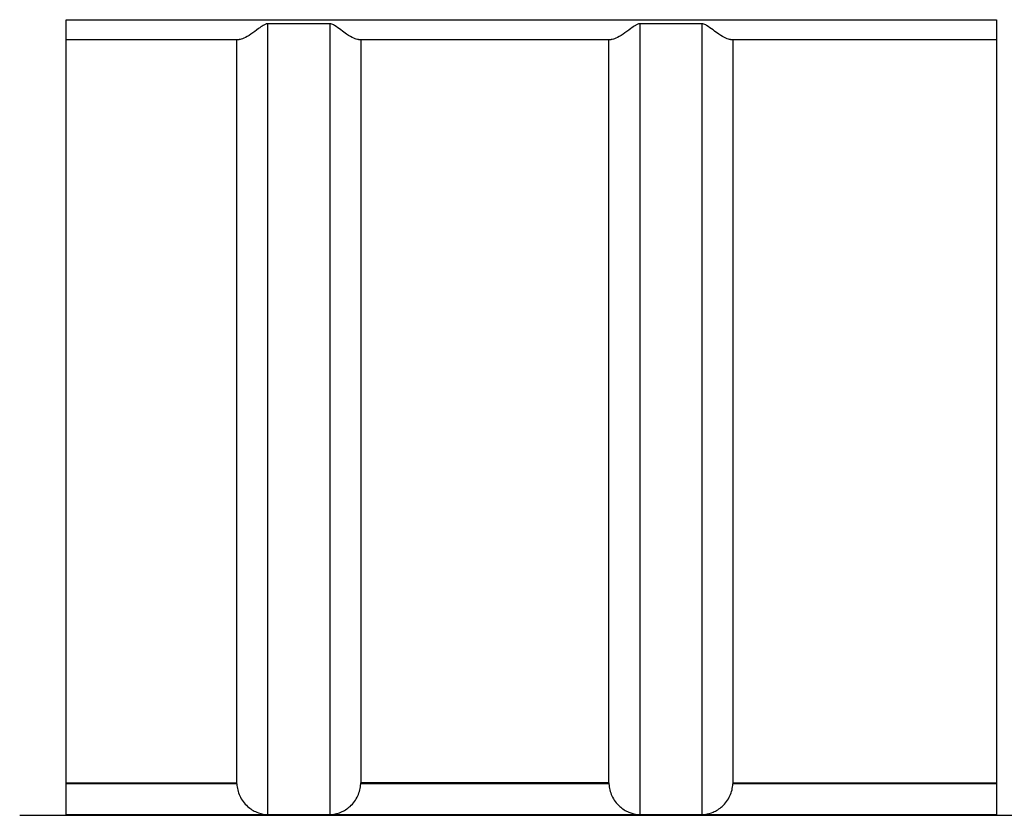
# Model space of a CAD drawing. Units: millimetres. Extents: x 10 to 416, y 10 to 287.
# Drawn here: x 116 to 124, y 92 to 98 of the extents above; entities that cross this region are included whole.
import ezdxf

# ---------------------------------------------------------------- set-up
doc = ezdxf.new("R2010")
doc.units = ezdxf.units.MM

msp = doc.modelspace()

# ---------------------------------------------------------------- linework, layer by layer
at = {"color": 7, "linetype": 'Continuous', "lineweight": 25}
for p, q in [((116.273, 91.6083), (116.273, 98.0152)), ((116.273, 98.0152), (123.773, 98.0152)), ((117.898, 91.6117), (117.898, 97.9828)), ((118.398, 97.9828), (117.898, 97.9828)), ((118.398, 97.9828), (118.398, 91.6117)), ((120.898, 97.9828), (120.898, 91.6117)), ((121.398, 97.9828), (120.898, 97.9828)), ((121.398, 97.9828), (121.398, 91.6117)), ((123.773, 98.0152), (123.773, 91.6083)), ((116.273, 97.855), (117.6668, 97.855)), ((117.6481, 91.8678), (117.6481, 97.855)), ((118.6293, 97.855), (120.6668, 97.855)), ((118.648, 97.855), (118.648, 91.8678)), ((120.6481, 91.8678), (120.6481, 97.855)), ((121.6293, 97.855), (123.773, 97.855)), ((121.648, 97.855), (121.648, 91.8678)), ((116.273, 91.8678), (117.6481, 91.8678)), ((117.6483, 91.8582), (116.273, 91.8582)), ((117.6483, 91.8582), (117.6481, 91.8678)), ((118.6478, 91.8582), (118.648, 91.8678)), ((120.6483, 91.8582), (118.6478, 91.8582)), ((120.6481, 91.8678), (118.648, 91.8678)), ((120.6481, 91.8678), (120.6483, 91.8582)), ((121.648, 91.8678), (121.6478, 91.8582)), ((123.773, 91.8582), (121.6478, 91.8582)), ((121.648, 91.8678), (123.773, 91.8678)), ((115.8982, 91.605), (124.4981, 91.605)), ((123.773, 91.6083), (116.273, 91.6083)), ((117.898, 91.6117), (118.398, 91.6117)), ((120.898, 91.6117), (121.398, 91.6117))]:
    msp.add_line(p, q, dxfattribs=at)
for points, knots in [([(117.898, 97.9828), (117.8954, 97.9826), (117.8897, 97.9822), (117.8771, 97.9781), (117.8539, 97.9655), (117.814, 97.9355), (117.76, 97.8966), (117.7038, 97.8623), (117.6784, 97.8573), (117.6668, 97.855)], [0, 0, 0, 0, 0.02198, 0.047532, 0.112043, 0.250238, 0.500498, 0.77142, 1, 1, 1, 1]), ([(118.6293, 97.855), (118.6177, 97.8573), (118.5924, 97.8624), (118.5255, 97.9022), (118.4658, 97.9511), (118.4145, 97.9814), (118.4007, 97.9826), (118.398, 97.9828)], [0, 0, 0, 0, 0.228969, 0.50031, 0.884981, 0.977402, 1, 1, 1, 1]), ([(120.898, 97.9828), (120.8954, 97.9826), (120.8897, 97.9822), (120.8771, 97.9781), (120.8539, 97.9655), (120.814, 97.9355), (120.76, 97.8966), (120.7038, 97.8623), (120.6784, 97.8573), (120.6668, 97.855)], [0, 0, 0, 0, 0.02198, 0.047532, 0.112043, 0.250238, 0.500498, 0.77142, 1, 1, 1, 1]), ([(121.6293, 97.855), (121.6177, 97.8573), (121.5924, 97.8624), (121.5255, 97.9022), (121.4658, 97.9511), (121.4145, 97.9814), (121.4007, 97.9826), (121.398, 97.9828)], [0, 0, 0, 0, 0.228969, 0.50031, 0.884981, 0.977402, 1, 1, 1, 1]), ([(117.6483, 91.8582), (117.6501, 91.8419), (117.6538, 91.8081), (117.6719, 91.7597), (117.6987, 91.7142), (117.7431, 91.6654), (117.8032, 91.6288), (117.8538, 91.6146), (117.8881, 91.6119), (117.8949, 91.6118), (117.898, 91.6117)], [0, 0, 0, 0, 0.109562, 0.227467, 0.356931, 0.500393, 0.750414, 0.953955, 0.979157, 1, 1, 1, 1]), ([(118.398, 91.6117), (118.4011, 91.6118), (118.4077, 91.6119), (118.4227, 91.613), (118.4509, 91.6172), (118.4995, 91.6325), (118.5529, 91.6654), (118.5974, 91.7142), (118.6242, 91.7597), (118.6423, 91.8082), (118.646, 91.8419), (118.6478, 91.8582)], [0, 0, 0, 0, 0.020209, 0.044585, 0.1087, 0.250105, 0.499955, 0.643332, 0.772711, 0.890529, 1, 1, 1, 1]), ([(120.6483, 91.8582), (120.6501, 91.8419), (120.6538, 91.8081), (120.6719, 91.7597), (120.6987, 91.7142), (120.7431, 91.6654), (120.8032, 91.6288), (120.8538, 91.6146), (120.8881, 91.6119), (120.8949, 91.6118), (120.898, 91.6117)], [0, 0, 0, 0, 0.109562, 0.227467, 0.356931, 0.500393, 0.750414, 0.953955, 0.979157, 1, 1, 1, 1]), ([(121.398, 91.6117), (121.4011, 91.6118), (121.4077, 91.6119), (121.4227, 91.613), (121.4509, 91.6172), (121.4995, 91.6325), (121.5529, 91.6654), (121.5974, 91.7142), (121.6242, 91.7597), (121.6423, 91.8082), (121.646, 91.8419), (121.6478, 91.8582)], [0, 0, 0, 0, 0.020209, 0.044585, 0.1087, 0.250105, 0.499955, 0.643332, 0.772711, 0.890529, 1, 1, 1, 1])]:
    msp.add_open_spline(points, degree=3, knots=knots, dxfattribs=at)

doc.saveas('drawing.dxf')
